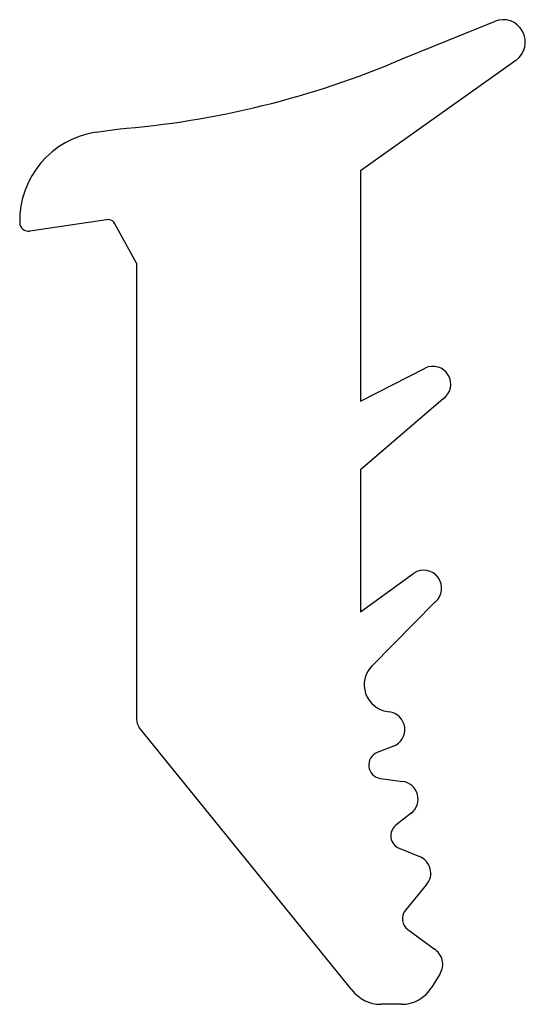
# Model space of a CAD drawing. Extents: x 311.7 to 323, y 165.1 to 187.1.
import ezdxf

# ---------------------------------------------------------------- set-up
doc = ezdxf.new("R2010")
doc.units = 0
doc.header["$LTSCALE"] = 12.7
doc.layers.add('VISIBLE', color=7, linetype='CONTINUOUS')

msp = doc.modelspace()

# ---------------------------------------------------------------- linework, layer by layer
at = {"layer": 'VISIBLE'}
for p, q in [((320.235, 186.232), (322.297, 187.071)), ((322.775, 186.201), (319.307, 183.733)), ((313.405, 184.599), (313.877, 184.668)), ((319.307, 183.733), (319.307, 178.596)), ((313.689, 182.65), (311.928, 182.388)), ((314.307, 181.677), (313.824, 182.551)), ((314.307, 181.677), (314.307, 171.492)), ((319.307, 178.596), (320.746, 179.333)), ((321.153, 178.647), (319.307, 177.066)), ((319.307, 177.066), (319.307, 173.896)), ((319.307, 173.896), (320.498, 174.754)), ((320.974, 174.113), (319.562, 172.684)), ((319.909, 171.668), (319.948, 171.663)), ((319.115, 165.457), (314.366, 171.313)), ((320.04, 170.894), (319.679, 170.753)), ((319.749, 170.176), (320.244, 170.11)), ((320.439, 169.399), (320.097, 169.129)), ((320.171, 168.616), (320.625, 168.432)), ((320.783, 167.806), (320.309, 167.235)), ((320.362, 166.802), (320.947, 166.37)), ((321.082, 165.819), (320.898, 165.517)), ((320.216, 165.134), (319.757, 165.134))]:
    msp.add_line(p, q, dxfattribs=at)
for centre, radius, start, end in [((322.485, 186.608), 0.5, 305.4293, 112.143), ((312.306, 204.76), 20.153, 274.4695, 293.167), ((313.698, 182.62), 2, 98.4113, 181.0979), ((313.649, 182.455), 0.2, 28.9204, 78.2759), ((311.898, 182.586), 0.2, 181.0979, 278.4761), ((320.922, 178.973), 0.4, 305.3085, 116.104), ((320.718, 174.42), 0.4, 309.7908, 123.337), ((319.989, 172.263), 0.6, 135.3291, 262.3774), ((319.895, 171.266), 0.4, 291.3325, 82.3774), ((314.607, 171.492), 0.3, 180, 216.5985), ((319.789, 170.473), 0.3, 111.3325, 262.3774), ((320.191, 169.713), 0.4, 308.3242, 82.3774), ((320.283, 168.894), 0.3, 128.3242, 247.9471), ((320.475, 168.061), 0.4, 320.341, 67.9471), ((320.54, 167.043), 0.3, 140.341, 233.5654), ((320.741, 166.027), 0.4, 328.55, 58.9737), ((320.216, 165.934), 0.8, 270.0039, 328.55), ((319.757, 165.934), 0.8, 216.5985, 270.0039)]:
    msp.add_arc(centre, radius, start, end, dxfattribs=at)

doc.saveas('drawing.dxf')
